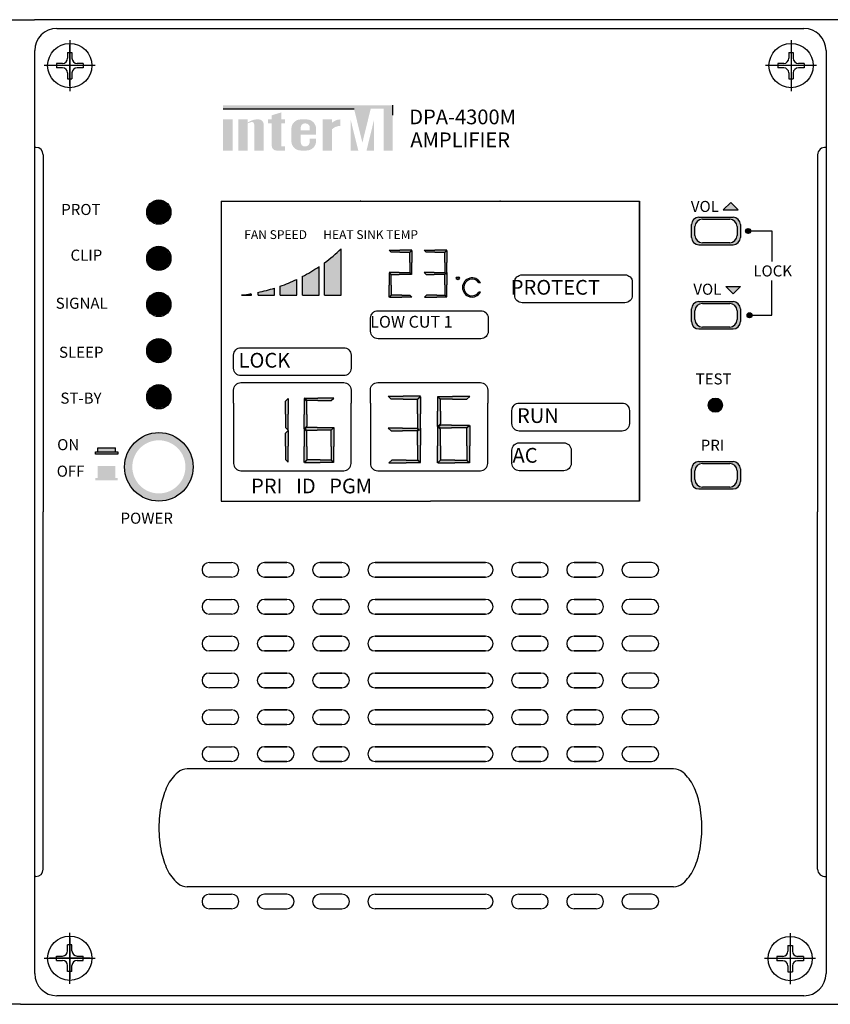
# Model space of a CAD drawing. Units: millimetres. Extents: x 4381 to 4863, y 4669 to 5051.
# Drawn here: x 4621 to 4731, y 4918 to 5051 of the extents above; entities that cross this region are included whole.
import ezdxf

# ---------------------------------------------------------------- set-up
doc = ezdxf.new("R2010")
doc.units = ezdxf.units.MM
doc.layers.add('Drawing', color=7, linetype='Continuous')
doc.styles.add('SIMPLEX', font='SIMPLEX.shx', dxfattribs={"oblique": 7})

# ---------------------------------------------------------------- blocks, each defined once
blk = doc.blocks.new('DPA-4300M FRONT')
at = {"layer": 'Drawing'}
for color, points in [(1, [(44.79, 122), (27.49, 122), (27.49, 121.52), (45.25, 121.52), (46.39, 116.92), (47.52, 121.52), (49.26, 121.52), (49.26, 115.85), (50.51, 115.85), (50.51, 122)]), (256, [(34.09, 116.49, 0.414214), (34.73, 115.85), (35.37, 115.85), (35.87, 115.85), (35.87, 116.4), (35.37, 116.4), (35.37, 119.52), (35.87, 119.52), (35.87, 120.07), (35.37, 120.07), (35.37, 121.02), (34.09, 120.63), (34.09, 120.07), (33.59, 120.07), (33.59, 119.52), (34.09, 119.52)]), (256, [(28.77, 120.07), (27.49, 120.07), (27.49, 115.85), (28.77, 115.85)]), (256, [(31.7, 115.85), (32.98, 115.85), (32.98, 119.32, 0.433254), (32.34, 120.07, 0.182614), (30.83, 119.63), (30.83, 120.07), (29.55, 120.07), (29.55, 115.85), (30.83, 115.85), (30.83, 119.54, -0.037678), (31.3, 119.71, -0.485911), (31.7, 119.4)]), (256, [(42.27, 118.74, -0.18891), (43.41, 119.19), (43.41, 120.07, 0.18891), (42.27, 119.62), (42.27, 120.05), (42.24, 120.07), (40.99, 120.07), (40.99, 115.85), (42.25, 115.85), (42.27, 115.86)]), (1, [(44.79, 120.05), (44.79, 115.87), (44.81, 115.85), (45.83, 115.85)]), (1, [(46.95, 115.85), (47.98, 115.85), (47.98, 120.05)])]:
    blk.add_hatch(color=color, dxfattribs=at).paths.add_polyline_path(points)
h = blk.add_hatch(color=256, dxfattribs=at)
h.paths.add_polyline_path([(40.1, 118.8, 0.414214), (38.82, 120.07), (38.02, 120.07, 0.414214), (36.75, 118.8), (36.75, 117.13, 0.414214), (38.02, 115.85), (38.03, 115.85), (38.82, 115.85, 0.414214), (40.1, 117.13), (40.1, 117.47), (39.24, 117.47), (39.24, 117.04, -0.414214), (38.61, 116.4), (38.56, 116.4, -0.414214), (38.03, 116.93), (38.03, 118.02), (40.1, 118.02)])
h.paths.add_polyline_path([(38.03, 118.57), (38.03, 118.99, -0.414214), (38.56, 119.52), (38.71, 119.52, -0.414214), (39.24, 118.99), (39.24, 118.57)], flags=16)
h = blk.add_hatch(dxfattribs=at)
h.set_pattern_fill('ANSI31')
h.set_pattern_definition([(45, (28628.399, -12322.1338), (-0.08838834765, 0.08838834765), [])])
h.paths.add_polyline_path([(17.25, 107.49, 1), (20.25, 107.49, 1)])
h = blk.add_hatch(color=256, dxfattribs=at)
h.dxf.hatch_style = 1
h.set_gradient(color1=(255, 255, 255), tint=1)
h.paths.add_polyline_path([(96.39, 108.8), (95.38, 107.79), (97.39, 107.79)])
h = blk.add_hatch(color=256, dxfattribs=at)
h.dxf.hatch_style = 1
h.set_gradient(color1=(255, 255, 255), tint=1)
h.paths.add_polyline_path([(91.06, 105.79), (91.06, 104.07, 0.414214), (92.06, 103.07), (96.7, 103.07, 0.414214), (97.7, 104.07), (97.7, 105.79, 0.414214), (96.7, 106.79), (92.06, 106.79, 0.414214)])
h.paths.add_polyline_path([(91.53, 105.53, -0.414214), (92.53, 106.53), (96.24, 106.53, -0.414214), (97.24, 105.53), (97.24, 104.33, -0.414214), (96.24, 103.33), (92.53, 103.33, -0.414214), (91.53, 104.33)], flags=16)
h = blk.add_hatch(dxfattribs=at)
h.set_pattern_fill('ANSI31', scale=0.207229)
h.set_pattern_definition([(45, (6027.478717, -2470.840906), (-0.01831658818, 0.01831658818), [])])
h.paths.add_polyline_path([(98.43, 104.93, 1), (99.05, 104.93, 1)])
h = blk.add_hatch(dxfattribs=at)
h.set_pattern_fill('ANSI31')
h.set_pattern_definition([(45, (28628.399, -12328.39773), (-0.08838834765, 0.08838834765), [])])
h.paths.add_polyline_path([(17.25, 101.23, 1), (20.25, 101.23, 1)])
h = blk.add_hatch(color=256, dxfattribs=at)
h.dxf.hatch_style = 1
h.set_gradient(color1=(255, 255, 255), tint=1)
h.paths.add_polyline_path([(43.51, 102.51, -0.031914), (41.25, 100.62), (41.25, 96.24), (43.51, 96.24)])
h.paths.add_polyline_path([(40.5, 100.09, -0.028454), (38.24, 98.74), (38.24, 96.24), (40.5, 96.24)])
h.paths.add_polyline_path([(35.23, 97.43), (35.23, 96.24), (37.49, 96.24), (37.49, 98.36, -0.026437)])
h.paths.add_polyline_path([(34.48, 97.18, -0.025243), (32.22, 96.59), (32.22, 96.24), (34.48, 96.24)])
h = blk.add_hatch(color=256, dxfattribs=at)
h.dxf.hatch_style = 1
h.set_gradient(color1=(255, 255, 255), tint=1)
h.paths.add_polyline_path([(51.46, 102.34), (50.02, 102.34), (50.29, 102.07), (51.46, 102.07), (52.84, 102.07), (53.11, 102.34)])
h.paths.add_polyline_path([(53.11, 102.3), (52.84, 102.03), (52.84, 100.66), (52.84, 99.28), (53.11, 99.01), (53.11, 100.66)])
h.paths.add_polyline_path([(53.04, 99.01), (52.77, 99.28), (51.39, 99.28), (50.02, 99.28), (50.29, 99.01), (51.39, 99.01)])
h.paths.add_polyline_path([(50.02, 97.59), (50.02, 95.94), (50.29, 96.21), (50.29, 97.59), (50.29, 98.96), (50.02, 99.23)])
h.paths.add_polyline_path([(51.72, 95.94), (53.11, 95.94), (52.84, 96.21), (51.72, 96.21), (50.35, 96.21), (50.08, 95.94)])
h.paths.add_polyline_path([(56.15, 99.01), (57.52, 99.01), (57.66, 99.15), (57.52, 99.28), (56.15, 99.28), (54.77, 99.28), (55.04, 99.01)])
h.paths.add_polyline_path([(56.22, 102.34), (54.77, 102.34), (55.04, 102.07), (56.22, 102.07), (57.59, 102.07), (57.86, 102.34)])
h.paths.add_polyline_path([(57.86, 102.3), (57.59, 102.03), (57.59, 100.66), (57.59, 99.28), (57.73, 99.15), (57.59, 99.01), (57.59, 97.63), (57.59, 96.26), (57.86, 95.99), (57.86, 97.63), (57.86, 99.28), (57.86, 100.66)])
h.paths.add_polyline_path([(57.86, 95.94), (57.59, 96.21), (56.48, 96.21), (55.1, 96.21), (54.83, 95.94), (56.48, 95.94)])
h = blk.add_hatch(color=256, dxfattribs=at)
h.dxf.hatch_style = 1
h.set_gradient(color1=(255, 255, 255), tint=1)
h.paths.add_polyline_path([(59.13, 98.52, 1), (59.55, 98.52, 1)])
h.paths.add_polyline_path([(59.49, 98.52, -1), (59.2, 98.52, -1)], flags=16)
h.paths.add_polyline_path([(62.21, 97.91), (62.41, 97.91, 3.811471), (62.41, 96.63), (62.21, 96.63, -3.225589)])
h = blk.add_hatch(dxfattribs=at)
h.set_pattern_fill('ANSI31')
h.set_pattern_definition([(45, (28628.399, -12334.66165), (-0.08838834765, 0.08838834765), [])])
h.paths.add_polyline_path([(17.25, 94.96, 1), (20.25, 94.96, 1)])
h = blk.add_hatch(color=256, dxfattribs=at)
h.dxf.hatch_style = 1
h.set_gradient(color1=(255, 255, 255), tint=1)
h.paths.add_polyline_path([(31.32, 96.24), (31.32, 96.42, -0.014478), (29.99, 96.24)])
h = blk.add_hatch(color=256, dxfattribs=at)
h.dxf.hatch_style = 1
h.set_gradient(color1=(255, 255, 255), tint=1)
h.paths.add_polyline_path([(97.73, 97.42), (95.72, 97.42), (96.72, 96.42)])
h = blk.add_hatch(color=256, dxfattribs=at)
h.dxf.hatch_style = 1
h.set_gradient(color1=(255, 255, 255), tint=1)
h.paths.add_polyline_path([(91.06, 94.36), (91.06, 92.64, 0.414214), (92.06, 91.64), (96.7, 91.64, 0.414214), (97.7, 92.64), (97.7, 94.36, 0.414214), (96.7, 95.36), (92.06, 95.36, 0.414214)])
h.paths.add_polyline_path([(91.53, 94.1, -0.414214), (92.53, 95.1), (96.24, 95.1, -0.414214), (97.24, 94.1), (97.24, 92.9, -0.414214), (96.24, 91.9), (92.53, 91.9, -0.414214), (91.53, 92.9)], flags=16)
h = blk.add_hatch(dxfattribs=at)
h.set_pattern_fill('ANSI31', scale=0.207229)
h.set_pattern_definition([(45, (6027.673028, -2482.271296), (-0.01831658818, 0.01831658818), [])])
h.paths.add_polyline_path([(98.63, 93.5, 1), (99.25, 93.5, 1)])
h = blk.add_hatch(dxfattribs=at)
h.set_pattern_fill('ANSI31')
h.set_pattern_definition([(45, (28628.399, -12340.92558), (-0.08838834765, 0.08838834765), [])])
h.paths.add_polyline_path([(17.25, 88.7, 1), (20.25, 88.7, 1)])
h = blk.add_hatch(dxfattribs=at)
h.set_pattern_fill('ANSI31')
h.set_pattern_definition([(45, (28628.41173, -12347.19193), (-0.08838834765, 0.08838834765), [])])
h.paths.add_polyline_path([(17.26, 82.43, 1), (20.26, 82.43, 1)])
h = blk.add_hatch(color=256, dxfattribs=at)
h.dxf.hatch_style = 1
h.set_gradient(color1=(255, 255, 255), tint=1)
h.paths.add_polyline_path([(35.95, 80.06), (35.95, 78.27), (36.3, 77.91), (36.3, 80.06), (36.3, 82.21), (35.95, 81.86)])
h.paths.add_polyline_path([(38.47, 80.02), (38.47, 78.09), (38.83, 78.44), (38.83, 80.02), (38.83, 81.81), (38.47, 82.17)])
h.paths.add_polyline_path([(38.47, 82.26), (38.83, 81.91), (40.36, 81.91), (42.16, 81.91), (42.51, 82.26), (40.36, 82.26)])
h.paths.add_polyline_path([(38.8, 78.27), (38.61, 78.09), (38.79, 77.91), (40.23, 77.91), (42.13, 77.91), (42.5, 78.27), (40.23, 78.27)])
h.paths.add_polyline_path([(42.16, 75.68), (42.16, 73.89), (42.51, 73.53), (42.51, 75.68), (42.51, 78.25), (42.16, 77.9)])
h.paths.add_polyline_path([(38.86, 73.89), (38.51, 73.53), (40.66, 73.53), (42.47, 73.53), (42.11, 73.89), (40.66, 73.89)])
h.paths.add_polyline_path([(38.47, 73.53), (38.83, 73.89), (38.83, 75.68), (38.83, 77.74), (38.47, 78.09), (38.47, 75.68)])
h.paths.add_polyline_path([(36.3, 77.87), (35.95, 77.51), (35.95, 75.72), (35.95, 73.92), (36.3, 73.57), (36.3, 75.72)])
h = blk.add_hatch(color=256, dxfattribs=at)
h.dxf.hatch_style = 1
h.set_gradient(color1=(255, 255, 255), tint=1)
h.paths.add_polyline_path([(57.01, 73.85), (56.63, 73.47), (58.95, 73.47), (60.9, 73.47), (60.52, 73.85), (58.95, 73.85)])
h.paths.add_polyline_path([(56.97, 75.79), (56.97, 78.01), (56.59, 78.39), (56.59, 75.79), (56.59, 73.47), (56.97, 73.85)])
h.paths.add_polyline_path([(60.57, 73.85), (60.95, 73.47), (60.95, 75.79), (60.95, 78.56), (60.57, 78.18), (60.57, 75.79)])
h.paths.add_polyline_path([(60.54, 78.2), (60.94, 78.58), (58.49, 78.58), (56.94, 78.58), (56.74, 78.39), (56.93, 78.2), (58.49, 78.2)])
h.paths.add_polyline_path([(56.97, 82.05), (56.59, 82.43), (56.59, 80.47), (56.59, 78.39), (56.97, 78.77), (56.97, 80.47)])
h.paths.add_polyline_path([(56.59, 82.48), (56.97, 82.1), (58.63, 82.1), (60.57, 82.1), (60.95, 82.48), (58.63, 82.48)])
h.paths.add_polyline_path([(51.94, 82.5), (49.9, 82.5), (50.29, 82.12), (51.94, 82.12), (53.88, 82.12), (54.26, 82.5)])
h.paths.add_polyline_path([(54.26, 82.45), (53.88, 82.07), (53.88, 80.13), (53.88, 78.19), (54.08, 77.99), (53.88, 77.8), (53.88, 75.86), (53.88, 73.92), (54.26, 73.53), (54.26, 75.86), (54.26, 78.18), (54.26, 80.13)])
h.paths.add_polyline_path([(51.84, 78.19), (49.9, 78.19), (50.29, 77.8), (51.84, 77.8), (53.78, 77.8), (53.98, 77.99), (53.78, 78.19)])
h.paths.add_polyline_path([(50.37, 73.85), (49.99, 73.47), (52.31, 73.47), (54.26, 73.47), (53.88, 73.85), (52.31, 73.85)])
h = blk.add_hatch(dxfattribs=at)
h.set_pattern_fill('ANSI31', scale=0.584587)
h.set_pattern_definition([(45, (16819.10957, -7184.89313), (-0.05167065153, 0.05167065153), [])])
h.paths.add_polyline_path([(93.41, 81.3, 1), (95.17, 81.3, 1)])
h = blk.add_hatch(color=7, dxfattribs=at)
h.dxf.hatch_style = 1
h.set_gradient(color1=(255, 255, 255), tint=1)
h.paths.add_polyline_path([(22.37, 72.92), (23.41, 72.92, 0.414214), (18.76, 77.57), (18.76, 76.53, -0.414214)])
h.paths.add_polyline_path([(18.76, 76.53), (18.76, 77.57, 0.414214), (14.11, 72.92), (15.16, 72.92, -0.414214)])
h.paths.add_polyline_path([(15.16, 72.92), (14.11, 72.92, 0.414214), (18.76, 68.27), (18.76, 69.32, -0.414214)])
h.paths.add_polyline_path([(18.76, 69.32), (18.76, 68.27, 0.414214), (23.41, 72.92), (22.37, 72.92, -0.414214)])
h = blk.add_hatch(color=7, dxfattribs=at)
h.dxf.hatch_style = 1
h.set_gradient(color1=(255, 255, 255), tint=1)
h.paths.add_polyline_path([(12.89, 74.98), (12.89, 75.53), (10.5, 75.53), (10.5, 74.98)])
h.paths.add_polyline_path([(13.21, 74.67), (13.21, 74.98), (10.18, 74.98), (10.18, 74.67)])
h = blk.add_hatch(color=256, dxfattribs=at)
h.dxf.hatch_style = 1
h.set_gradient(color1=(255, 255, 255), tint=1)
h.paths.add_polyline_path([(91.06, 72.65), (91.06, 70.93, 0.414214), (92.06, 69.93), (96.7, 69.93, 0.414214), (97.7, 70.93), (97.7, 72.65, 0.414214), (96.7, 73.65), (92.06, 73.65, 0.414214)])
h.paths.add_polyline_path([(91.53, 72.39, -0.414214), (92.53, 73.39), (96.24, 73.39, -0.414214), (97.24, 72.39), (97.24, 71.19, -0.414214), (96.24, 70.19), (92.53, 70.19, -0.414214), (91.53, 71.19)], flags=16)
h = blk.add_hatch(color=7, dxfattribs=at)
h.dxf.hatch_style = 1
h.set_gradient(color1=(255, 255, 255), tint=1)
h.paths.add_polyline_path([(12.84, 71.4), (12.84, 73.04), (10.44, 73.04), (10.44, 71.4)])
h.paths.add_polyline_path([(13.16, 71.09), (13.16, 71.4), (10.12, 71.4), (10.12, 71.09)])
at = {"layer": 'Drawing', "color": 0}
for p, q in [((-218.59, 133.55), (1.88, 133.6)), ((218.61, 133.55), (1.88, 133.6)), ((3.06, 115.28), (3.06, 66.81)), ((108.17, 115.28), (108.17, 66.81)), ((3.06, 18.34), (3.06, 66.81)), ((108.17, 18.34), (108.17, 66.81)), ((0, 0), (-218.59, 0)), ((0, 0.04), (218.58, 0))]:
    blk.add_line(p, q, dxfattribs=at)
at = {"layer": 'Drawing'}
for p, q in [((4.92, 132.42), (106.32, 132.42)), ((1.92, 4.16), (1.92, 129.42)), ((109.32, 129.42), (109.32, 4.16)), ((2.06, 116.28), (1.92, 116.28)), ((27.22, 109), (84.02, 109)), ((27.22, 109), (27.22, 68.27)), ((84.02, 109), (84.02, 68.27)), ((84.02, 68.27), (84.02, 109)), ((95.38, 107.79), (96.39, 108.8)), ((97.39, 107.79), (96.39, 108.8)), ((95.38, 107.79), (97.39, 107.79)), ((91.06, 104.07), (91.06, 105.79)), ((92.06, 106.79), (96.7, 106.79)), ((92.53, 106.53), (96.24, 106.53)), ((97.7, 105.79), (97.7, 104.07)), ((91.53, 104.33), (91.53, 105.53)), ((97.24, 105.53), (97.24, 104.33)), ((99.06, 104.93), (101.95, 104.93)), ((101.95, 104.93), (101.95, 100.8)), ((92.06, 103.07), (96.7, 103.07)), ((96.24, 103.33), (92.53, 103.33)), ((43.51, 96.24), (43.51, 102.51)), ((50.02, 102.34), (51.46, 102.34)), ((50.29, 102.07), (50.02, 102.34)), ((51.46, 102.07), (50.29, 102.07)), ((53.11, 102.34), (51.46, 102.34)), ((51.46, 102.07), (52.84, 102.07)), ((52.84, 102.07), (53.11, 102.34)), ((52.84, 102.03), (53.11, 102.3)), ((52.84, 100.66), (52.84, 102.03)), ((53.11, 102.3), (53.11, 100.66)), ((54.77, 102.34), (56.22, 102.34)), ((55.04, 102.07), (54.77, 102.34)), ((56.22, 102.07), (55.04, 102.07)), ((57.86, 102.34), (56.22, 102.34)), ((56.22, 102.07), (57.59, 102.07)), ((57.59, 102.07), (57.86, 102.34)), ((57.59, 102.03), (57.86, 102.3)), ((57.59, 100.66), (57.59, 102.03)), ((57.86, 102.3), (57.86, 100.66)), ((41.25, 96.24), (41.25, 100.62)), ((52.84, 100.66), (52.84, 99.28)), ((53.11, 99.01), (53.11, 100.66)), ((57.59, 100.66), (57.59, 99.28)), ((57.86, 99.01), (57.86, 100.66)), ((40.5, 96.24), (40.5, 100.09)), ((51.39, 99.28), (50.02, 99.28)), ((50.02, 99.28), (50.29, 99.01)), ((50.02, 99.23), (50.02, 97.59)), ((50.29, 98.96), (50.02, 99.23)), ((50.29, 99.01), (51.39, 99.01)), ((50.29, 97.59), (50.29, 98.96)), ((51.39, 99.28), (52.77, 99.28)), ((53.04, 99.01), (51.39, 99.01)), ((52.77, 99.28), (53.04, 99.01)), ((52.84, 99.28), (53.11, 99.01)), ((56.15, 99.28), (54.77, 99.28)), ((54.77, 99.28), (55.04, 99.01)), ((55.04, 99.01), (56.15, 99.01)), ((56.15, 99.28), (57.52, 99.28)), ((57.52, 99.01), (56.15, 99.01)), ((57.52, 99.28), (57.66, 99.15)), ((57.52, 99.01), (57.66, 99.15)), ((57.59, 99.28), (57.73, 99.15)), ((57.59, 99.01), (57.73, 99.15)), ((57.59, 97.63), (57.59, 99.01)), ((57.86, 99.28), (57.86, 97.63)), ((37.49, 96.24), (37.49, 98.36)), ((38.24, 96.24), (38.24, 98.74)), ((50.02, 95.94), (50.02, 97.59)), ((50.29, 97.59), (50.29, 96.21)), ((57.59, 97.63), (57.59, 96.26)), ((57.86, 95.99), (57.86, 97.63)), ((62.41, 97.91), (62.21, 97.91)), ((101.95, 93.5), (101.95, 98.22)), ((29.99, 96.24), (31.32, 96.24)), ((31.32, 96.24), (31.32, 96.42)), ((32.22, 96.24), (32.22, 96.59)), ((32.22, 96.24), (34.48, 96.24)), ((34.48, 96.24), (34.48, 97.18)), ((35.23, 96.24), (35.23, 97.43)), ((35.23, 96.24), (37.49, 96.24)), ((38.24, 96.24), (40.5, 96.24)), ((41.25, 96.24), (43.51, 96.24)), ((42, 96.24), (43.51, 96.24)), ((50.29, 96.21), (50.02, 95.94)), ((50.35, 96.21), (50.08, 95.94)), ((51.72, 96.21), (50.35, 96.21)), ((51.72, 96.21), (52.84, 96.21)), ((52.84, 96.21), (53.11, 95.94)), ((55.1, 96.21), (54.83, 95.94)), ((56.48, 96.21), (55.1, 96.21)), ((56.48, 96.21), (57.59, 96.21)), ((57.59, 96.26), (57.86, 95.99)), ((57.59, 96.21), (57.86, 95.94)), ((62.41, 96.63), (62.21, 96.63)), ((95.72, 97.42), (97.73, 97.42)), ((95.72, 97.42), (96.72, 96.42)), ((97.73, 97.42), (96.72, 96.42)), ((50.08, 95.94), (51.72, 95.94)), ((53.11, 95.94), (51.72, 95.94)), ((54.83, 95.94), (56.48, 95.94)), ((57.86, 95.94), (56.48, 95.94)), ((92.06, 95.36), (96.7, 95.36)), ((92.53, 95.1), (96.24, 95.1)), ((91.06, 92.64), (91.06, 94.36)), ((91.53, 92.9), (91.53, 94.1)), ((97.24, 94.1), (97.24, 92.9)), ((97.7, 94.36), (97.7, 92.64)), ((99.28, 93.5), (101.95, 93.5)), ((92.06, 91.64), (96.7, 91.64)), ((96.24, 91.9), (92.53, 91.9)), ((35.95, 81.86), (36.3, 82.21)), ((35.95, 80.06), (35.95, 81.86)), ((36.3, 82.21), (36.3, 80.06)), ((38.47, 82.26), (40.36, 82.26)), ((38.83, 81.91), (38.47, 82.26)), ((38.47, 82.17), (38.47, 80.02)), ((38.83, 81.81), (38.47, 82.17)), ((40.36, 81.91), (38.83, 81.91)), ((38.83, 80.02), (38.83, 81.81)), ((42.51, 82.26), (40.36, 82.26)), ((40.36, 81.91), (42.16, 81.91)), ((42.16, 81.91), (42.51, 82.26)), ((49.9, 82.5), (51.94, 82.5)), ((50.29, 82.12), (49.9, 82.5)), ((51.94, 82.12), (50.29, 82.12)), ((54.26, 82.5), (51.94, 82.5)), ((51.94, 82.12), (53.88, 82.12)), ((53.88, 82.12), (54.26, 82.5)), ((53.88, 82.07), (54.26, 82.45)), ((53.88, 80.13), (53.88, 82.07)), ((54.26, 82.45), (54.26, 80.13)), ((56.59, 82.48), (58.63, 82.48)), ((56.97, 82.1), (56.59, 82.48)), ((56.59, 82.43), (56.59, 80.47)), ((56.97, 82.05), (56.59, 82.43)), ((58.63, 82.1), (56.97, 82.1)), ((56.97, 80.47), (56.97, 82.05)), ((60.95, 82.48), (58.63, 82.48)), ((58.63, 82.1), (60.57, 82.1)), ((60.57, 82.1), (60.95, 82.48)), ((56.59, 78.39), (56.59, 80.47)), ((56.97, 80.47), (56.97, 78.77)), ((35.95, 80.06), (35.95, 78.27)), ((36.3, 77.91), (36.3, 80.06)), ((38.47, 78.09), (38.47, 80.02)), ((38.83, 80.02), (38.83, 78.44)), ((53.88, 80.13), (53.88, 78.19)), ((54.26, 77.8), (54.26, 80.13)), ((35.95, 78.27), (36.3, 77.91)), ((35.95, 77.51), (36.3, 77.87)), ((35.95, 75.72), (35.95, 77.51)), ((36.3, 77.87), (36.3, 75.72)), ((38.83, 78.44), (38.47, 78.09)), ((38.47, 78.09), (38.47, 75.68)), ((38.83, 77.74), (38.47, 78.09)), ((38.61, 78.09), (38.8, 78.27)), ((38.61, 78.09), (38.79, 77.91)), ((38.79, 77.91), (40.23, 77.91)), ((40.23, 78.27), (38.8, 78.27)), ((38.83, 75.68), (38.83, 77.74)), ((40.23, 78.27), (42.5, 78.27)), ((42.13, 77.91), (40.23, 77.91)), ((42.13, 77.91), (42.5, 78.27)), ((42.16, 77.9), (42.51, 78.25)), ((42.16, 75.68), (42.16, 77.9)), ((42.51, 78.25), (42.51, 75.68)), ((51.84, 78.19), (49.9, 78.19)), ((49.9, 78.19), (50.29, 77.8)), ((50.29, 77.8), (51.84, 77.8)), ((51.84, 78.19), (53.78, 78.19)), ((53.78, 77.8), (51.84, 77.8)), ((53.78, 78.19), (53.98, 77.99)), ((53.78, 77.8), (53.98, 77.99)), ((53.88, 78.19), (54.08, 77.99)), ((53.88, 77.8), (54.08, 77.99)), ((53.88, 75.86), (53.88, 77.8)), ((54.26, 78.18), (54.26, 75.86)), ((56.97, 78.77), (56.59, 78.39)), ((56.59, 78.39), (56.59, 75.79)), ((56.97, 78.01), (56.59, 78.39)), ((56.74, 78.39), (56.94, 78.58)), ((56.74, 78.39), (56.93, 78.2)), ((56.93, 78.2), (58.49, 78.2)), ((58.49, 78.58), (56.94, 78.58)), ((56.97, 75.79), (56.97, 78.01)), ((58.49, 78.58), (60.94, 78.58)), ((60.54, 78.2), (58.49, 78.2)), ((60.54, 78.2), (60.94, 78.58)), ((60.57, 78.18), (60.95, 78.56)), ((60.57, 75.79), (60.57, 78.18)), ((60.95, 78.56), (60.95, 75.79)), ((35.95, 75.72), (35.95, 73.92)), ((36.3, 73.57), (36.3, 75.72)), ((38.47, 73.53), (38.47, 75.68)), ((38.83, 75.68), (38.83, 73.89)), ((42.16, 75.68), (42.16, 73.89)), ((42.51, 73.53), (42.51, 75.68)), ((53.88, 75.86), (53.88, 73.92)), ((54.26, 73.53), (54.26, 75.86)), ((56.59, 73.47), (56.59, 75.79)), ((56.97, 75.79), (56.97, 73.85)), ((60.57, 75.79), (60.57, 73.85)), ((60.95, 73.47), (60.95, 75.79)), ((35.95, 73.92), (36.3, 73.57)), ((38.83, 73.89), (38.47, 73.53)), ((38.86, 73.89), (38.51, 73.53)), ((38.51, 73.53), (40.66, 73.53)), ((40.66, 73.89), (38.86, 73.89)), ((40.66, 73.89), (42.11, 73.89)), ((42.47, 73.53), (40.66, 73.53)), ((42.11, 73.89), (42.47, 73.53)), ((42.16, 73.89), (42.51, 73.53)), ((50.37, 73.85), (49.99, 73.47)), ((52.31, 73.85), (50.37, 73.85)), ((52.31, 73.85), (53.88, 73.85)), ((53.88, 73.92), (54.26, 73.53)), ((53.88, 73.85), (54.26, 73.47)), ((56.97, 73.85), (56.59, 73.47)), ((57.01, 73.85), (56.63, 73.47)), ((58.95, 73.85), (57.01, 73.85)), ((58.95, 73.85), (60.52, 73.85)), ((60.52, 73.85), (60.9, 73.47)), ((60.57, 73.85), (60.95, 73.47)), ((92.06, 73.65), (96.7, 73.65)), ((49.99, 73.47), (52.31, 73.47)), ((54.26, 73.47), (52.31, 73.47)), ((56.63, 73.47), (58.95, 73.47)), ((60.9, 73.47), (58.95, 73.47)), ((91.06, 70.93), (91.06, 72.65)), ((91.53, 71.19), (91.53, 72.39)), ((92.53, 73.39), (96.24, 73.39)), ((97.24, 72.39), (97.24, 71.19)), ((97.7, 72.65), (97.7, 70.93)), ((92.06, 69.93), (96.7, 69.93)), ((96.24, 70.19), (92.53, 70.19)), ((27.22, 68.27), (55.62, 68.27)), ((84.02, 68.27), (55.62, 68.27)), ((2.06, 17.34), (1.92, 17.34)), ((106.32, 1.16), (4.92, 1.16))]:
    blk.add_line(p, q, dxfattribs=at)
at = {"layer": 'Drawing', "color": 7}
for p, q in [((6.67, 130.84), (6.67, 123.91)), ((6.67, 124.92), (6.67, 130.17)), ((6.67, 124.62), (6.67, 130.12)), ((104.57, 130.84), (104.57, 123.91)), ((6.37, 129.17), (6.37, 128.37)), ((6.37, 129.17), (6.97, 129.17)), ((6.97, 129.17), (6.97, 128.37)), ((104.27, 129.17), (104.27, 128.37)), ((104.27, 129.17), (104.87, 129.17)), ((104.87, 129.17), (104.87, 128.37)), ((10.13, 127.37), (3.21, 127.37)), ((9.42, 127.37), (3.92, 127.37)), ((5.67, 127.67), (4.87, 127.67)), ((4.87, 127.67), (4.87, 127.07)), ((5.67, 127.07), (4.87, 127.07)), ((8.47, 127.67), (7.67, 127.67)), ((8.47, 127.07), (7.67, 127.07)), ((8.47, 127.67), (8.47, 127.07)), ((108.03, 127.37), (101.11, 127.37)), ((103.57, 127.67), (102.77, 127.67)), ((102.77, 127.67), (102.77, 127.07)), ((103.57, 127.07), (102.77, 127.07)), ((106.37, 127.67), (105.57, 127.67)), ((106.37, 127.07), (105.57, 127.07)), ((106.37, 127.67), (106.37, 127.07)), ((6.37, 126.37), (6.37, 125.57)), ((6.97, 126.37), (6.97, 125.57)), ((104.27, 126.37), (104.27, 125.57)), ((104.87, 126.37), (104.87, 125.57)), ((6.37, 125.57), (6.97, 125.57)), ((104.27, 125.57), (104.87, 125.57)), ((10.5, 74.98), (10.5, 75.53)), ((10.5, 75.53), (12.89, 75.53)), ((12.89, 74.98), (12.89, 75.53)), ((25.62, 59.95), (28.62, 59.95)), ((36.12, 59.95), (33.12, 59.95)), ((33.12, 59.95), (36.12, 59.95)), ((43.62, 59.95), (40.62, 59.95)), ((40.62, 59.95), (43.62, 59.95)), ((48.12, 59.95), (63.12, 59.95)), ((63.12, 59.95), (48.12, 59.95)), ((67.62, 59.95), (70.62, 59.95)), ((70.62, 59.95), (67.62, 59.95)), ((75.12, 59.95), (78.12, 59.95)), ((78.12, 59.95), (75.12, 59.95)), ((85.62, 59.95), (82.62, 59.95)), ((28.62, 57.95), (25.62, 57.95)), ((33.12, 57.95), (36.12, 57.95)), ((36.12, 57.95), (33.12, 57.95)), ((40.62, 57.95), (43.62, 57.95)), ((43.62, 57.95), (40.62, 57.95)), ((63.12, 57.95), (48.12, 57.95)), ((48.12, 57.95), (63.12, 57.95)), ((70.62, 57.95), (67.62, 57.95)), ((67.62, 57.95), (70.62, 57.95)), ((78.12, 57.95), (75.12, 57.95)), ((75.12, 57.95), (78.12, 57.95)), ((82.62, 57.95), (85.62, 57.95)), ((25.62, 54.95), (28.62, 54.95)), ((36.12, 54.95), (33.12, 54.95)), ((33.12, 54.95), (36.12, 54.95)), ((43.62, 54.95), (40.62, 54.95)), ((40.62, 54.95), (43.62, 54.95)), ((48.12, 54.95), (63.12, 54.95)), ((63.12, 54.95), (48.12, 54.95)), ((67.62, 54.95), (70.62, 54.95)), ((70.62, 54.95), (67.62, 54.95)), ((75.12, 54.95), (78.12, 54.95)), ((78.12, 54.95), (75.12, 54.95)), ((85.62, 54.95), (82.62, 54.95)), ((28.62, 52.95), (25.62, 52.95)), ((33.12, 52.95), (36.12, 52.95)), ((36.12, 52.95), (33.12, 52.95)), ((40.62, 52.95), (43.62, 52.95)), ((43.62, 52.95), (40.62, 52.95)), ((63.12, 52.95), (48.12, 52.95)), ((48.12, 52.95), (63.12, 52.95)), ((70.62, 52.95), (67.62, 52.95)), ((67.62, 52.95), (70.62, 52.95)), ((78.12, 52.95), (75.12, 52.95)), ((75.12, 52.95), (78.12, 52.95)), ((82.62, 52.95), (85.62, 52.95)), ((25.62, 49.95), (28.62, 49.95)), ((36.12, 49.95), (33.12, 49.95)), ((33.12, 49.95), (36.12, 49.95)), ((43.62, 49.95), (40.62, 49.95)), ((40.62, 49.95), (43.62, 49.95)), ((48.12, 49.95), (63.12, 49.95)), ((63.12, 49.95), (48.12, 49.95)), ((67.62, 49.95), (70.62, 49.95)), ((70.62, 49.95), (67.62, 49.95)), ((75.12, 49.95), (78.12, 49.95)), ((78.12, 49.95), (75.12, 49.95)), ((85.62, 49.95), (82.62, 49.95)), ((28.62, 47.95), (25.62, 47.95)), ((33.12, 47.95), (36.12, 47.95)), ((36.12, 47.95), (33.12, 47.95)), ((40.62, 47.95), (43.62, 47.95)), ((43.62, 47.95), (40.62, 47.95)), ((63.12, 47.95), (48.12, 47.95)), ((48.12, 47.95), (63.12, 47.95)), ((70.62, 47.95), (67.62, 47.95)), ((67.62, 47.95), (70.62, 47.95)), ((78.12, 47.95), (75.12, 47.95)), ((75.12, 47.95), (78.12, 47.95)), ((82.62, 47.95), (85.62, 47.95)), ((25.62, 44.95), (28.62, 44.95)), ((36.12, 44.95), (33.12, 44.95)), ((33.12, 44.95), (36.12, 44.95)), ((43.62, 44.95), (40.62, 44.95)), ((40.62, 44.95), (43.62, 44.95)), ((48.12, 44.95), (63.12, 44.95)), ((63.12, 44.95), (48.12, 44.95)), ((67.62, 44.95), (70.62, 44.95)), ((70.62, 44.95), (67.62, 44.95)), ((75.12, 44.95), (78.12, 44.95)), ((78.12, 44.95), (75.12, 44.95)), ((85.62, 44.95), (82.62, 44.95)), ((28.62, 42.95), (25.62, 42.95)), ((33.12, 42.95), (36.12, 42.95)), ((36.12, 42.95), (33.12, 42.95)), ((40.62, 42.95), (43.62, 42.95)), ((43.62, 42.95), (40.62, 42.95)), ((63.12, 42.95), (48.12, 42.95)), ((48.12, 42.95), (63.12, 42.95)), ((70.62, 42.95), (67.62, 42.95)), ((67.62, 42.95), (70.62, 42.95)), ((78.12, 42.95), (75.12, 42.95)), ((75.12, 42.95), (78.12, 42.95)), ((82.62, 42.95), (85.62, 42.95)), ((25.62, 39.95), (28.62, 39.95)), ((36.12, 39.95), (33.12, 39.95)), ((33.12, 39.95), (36.12, 39.95)), ((43.62, 39.95), (40.62, 39.95)), ((40.62, 39.95), (43.62, 39.95)), ((48.12, 39.95), (63.12, 39.95)), ((63.12, 39.95), (48.12, 39.95)), ((67.62, 39.95), (70.62, 39.95)), ((70.62, 39.95), (67.62, 39.95)), ((75.12, 39.95), (78.12, 39.95)), ((78.12, 39.95), (75.12, 39.95)), ((85.62, 39.95), (82.62, 39.95)), ((28.62, 37.95), (25.62, 37.95)), ((33.12, 37.95), (36.12, 37.95)), ((36.12, 37.95), (33.12, 37.95)), ((40.62, 37.95), (43.62, 37.95)), ((43.62, 37.95), (40.62, 37.95)), ((63.12, 37.95), (48.12, 37.95)), ((48.12, 37.95), (63.12, 37.95)), ((70.62, 37.95), (67.62, 37.95)), ((67.62, 37.95), (70.62, 37.95)), ((78.12, 37.95), (75.12, 37.95)), ((75.12, 37.95), (78.12, 37.95)), ((82.62, 37.95), (85.62, 37.95)), ((25.62, 34.95), (28.62, 34.95)), ((36.12, 34.95), (33.12, 34.95)), ((33.12, 34.95), (36.12, 34.95)), ((43.62, 34.95), (40.62, 34.95)), ((40.62, 34.95), (43.62, 34.95)), ((48.12, 34.95), (63.12, 34.95)), ((63.12, 34.95), (48.12, 34.95)), ((67.62, 34.95), (70.62, 34.95)), ((70.62, 34.95), (67.62, 34.95)), ((75.12, 34.95), (78.12, 34.95)), ((78.12, 34.95), (75.12, 34.95)), ((85.62, 34.95), (82.62, 34.95)), ((28.62, 32.95), (25.62, 32.95)), ((33.12, 32.95), (36.12, 32.95)), ((36.12, 32.95), (33.12, 32.95)), ((40.62, 32.95), (43.62, 32.95)), ((43.62, 32.95), (40.62, 32.95)), ((63.12, 32.95), (48.12, 32.95)), ((48.12, 32.95), (63.12, 32.95)), ((70.62, 32.95), (67.62, 32.95)), ((67.62, 32.95), (70.62, 32.95)), ((78.12, 32.95), (75.12, 32.95)), ((75.12, 32.95), (78.12, 32.95)), ((82.62, 32.95), (85.62, 32.95)), ((88.62, 31.95), (22.62, 31.95)), ((88.62, 15.95), (22.62, 15.95)), ((25.62, 14.95), (28.62, 14.95)), ((36.12, 14.95), (33.12, 14.95)), ((43.62, 14.95), (40.62, 14.95)), ((48.12, 14.95), (63.12, 14.95)), ((67.62, 14.95), (70.62, 14.95)), ((75.12, 14.95), (78.12, 14.95)), ((85.62, 14.95), (82.62, 14.95)), ((28.62, 12.95), (25.62, 12.95)), ((33.12, 12.95), (36.12, 12.95)), ((40.62, 12.95), (43.62, 12.95)), ((63.12, 12.95), (48.12, 12.95)), ((70.62, 12.95), (67.62, 12.95)), ((78.12, 12.95), (75.12, 12.95)), ((82.62, 12.95), (85.62, 12.95)), ((6.67, 2.79), (6.67, 9.71)), ((104.45, 9.66), (104.45, 2.74)), ((6.37, 7.25), (6.37, 8.05)), ((6.97, 8.05), (6.37, 8.05)), ((6.67, 9), (6.67, 3.5)), ((6.67, 8.7), (6.67, 3.45)), ((6.97, 7.25), (6.97, 8.05)), ((104.15, 8), (104.15, 7.2)), ((104.15, 8), (104.75, 8)), ((104.75, 8), (104.75, 7.2)), ((3.21, 6.25), (10.13, 6.25)), ((9.42, 6.25), (3.92, 6.25)), ((4.87, 6.55), (5.67, 6.55)), ((4.87, 5.95), (4.87, 6.55)), ((4.87, 5.95), (5.67, 5.95)), ((7.67, 6.55), (8.47, 6.55)), ((7.67, 5.95), (8.47, 5.95)), ((8.47, 5.95), (8.47, 6.55)), ((107.91, 6.2), (100.99, 6.2)), ((103.45, 6.5), (102.65, 6.5)), ((102.65, 6.5), (102.65, 5.9)), ((103.45, 5.9), (102.65, 5.9)), ((106.25, 6.5), (105.45, 6.5)), ((106.25, 5.9), (105.45, 5.9)), ((106.25, 6.5), (106.25, 5.9)), ((6.37, 4.45), (6.37, 5.25)), ((6.97, 4.45), (6.37, 4.45)), ((6.97, 4.45), (6.97, 5.25)), ((104.15, 5.2), (104.15, 4.4)), ((104.15, 4.4), (104.75, 4.4)), ((104.75, 5.2), (104.75, 4.4))]:
    blk.add_line(p, q, dxfattribs=at)
at = {"layer": 'Drawing', "color": 1}
for p, q in [((50.5, 120.64), (50.5, 121.99)), ((27.49, 121.52), (45.25, 121.52))]:
    blk.add_line(p, q, dxfattribs=at)
at = {"layer": 'Drawing'}
for points in [[(68.07, 95.2, -0.414214), (67.07, 96.2), (67.07, 97.99, -0.414214), (68.07, 98.99), (82.02, 98.99, -0.414214), (83.02, 97.99), (83.02, 96.2, -0.414214), (82.02, 95.2), (68.07, 95.2)], [(48.51, 90.32, -0.414214), (47.51, 91.32), (47.51, 93.11, -0.414214), (48.51, 94.11), (62.46, 94.11, -0.414214), (63.46, 93.11), (63.46, 91.32, -0.414214), (62.46, 90.32), (48.51, 90.32)], [(29.9, 85.3, -0.414214), (28.9, 86.3), (28.9, 88.09, -0.414214), (29.9, 89.09), (43.85, 89.09, -0.414214), (44.85, 88.09), (44.85, 86.3, -0.414214), (43.85, 85.3), (29.9, 85.3)], [(28.9, 81.56), (28.9, 83.35, -0.414214), (29.9, 84.35), (43.85, 84.35, -0.414214), (44.85, 83.35), (44.85, 81.56)], [(47.47, 81.56), (47.47, 83.35, -0.414214), (48.47, 84.35), (62.41, 84.35, -0.414214), (63.41, 83.35), (63.41, 81.56)], [(28.9, 81.56), (28.9, 73.4, 0.414214), (29.9, 72.4), (43.85, 72.4, 0.414214), (44.85, 73.4), (44.85, 81.56)], [(47.47, 81.56), (47.47, 73.4, 0.414214), (48.47, 72.4), (62.41, 72.4, 0.414214), (63.41, 73.4), (63.41, 81.56)], [(67.69, 77.79, -0.414214), (66.69, 78.79), (66.69, 80.58, -0.414214), (67.69, 81.58), (81.64, 81.58, -0.414214), (82.64, 80.58), (82.64, 78.79, -0.414214), (81.64, 77.79), (67.69, 77.79)], [(67.69, 72.4, -0.414214), (66.69, 73.4), (66.69, 75.19, -0.414214), (67.69, 76.19), (73.03, 76.19)], [(72.34, 76.19), (73.73, 76.19, -0.414214), (74.73, 75.19), (74.73, 73.4, -0.414214), (73.73, 72.4), (72.34, 72.4)]]:
    blk.add_lwpolyline(points, format="xyb", dxfattribs=at)
at = {"layer": 'Drawing', "color": 7}
blk.add_lwpolyline([(10.18, 74.98), (13.21, 74.98), (13.21, 74.67), (10.18, 74.67)], close=True, dxfattribs=at)
at = {"layer": 'Drawing'}
blk.add_lwpolyline([(73.03, 72.4), (67.69, 72.4)], dxfattribs=at)
at = {"layer": 'Drawing', "color": 7}
for centre, radius in [((6.67, 127.37), 3), ((104.57, 127.37), 3), ((18.76, 107.49), 1.65), ((18.76, 107.49), 1.5), ((98.75, 104.93), 0.342), ((98.75, 104.93), 0.311), ((18.76, 101.22), 1.65), ((18.76, 101.22), 1.5), ((18.76, 94.96), 1.65), ((18.76, 94.96), 1.5), ((98.94, 93.5), 0.342), ((98.94, 93.5), 0.311), ((18.76, 88.7), 1.65), ((18.76, 88.7), 1.5), ((18.76, 82.43), 1.65), ((18.76, 82.43), 1.5), ((94.3, 81.3), 0.965), ((94.3, 81.3), 0.877), ((6.67, 6.25), 3), ((104.45, 6.2), 3)]:
    blk.add_circle(centre, radius, dxfattribs=at)
at = {"layer": 'Drawing'}
for radius in [0.207, 0.145]:
    blk.add_circle((59.34, 98.52), radius, dxfattribs=at)
at = {"layer": 'Drawing', "color": 7, "linetype": 'Continuous'}
blk.add_circle((18.76, 72.92), 4.65, dxfattribs=at)
at = {"layer": 'Drawing'}
for centre, radius, start, end in [((4.92, 129.42), 3, 90, 180), ((106.32, 129.42), 3, 0, 90), ((2.06, 115.28), 1, 0, 90), ((109.19, 115.27), 1.01, 82.5546, 179.6591), ((92.06, 105.79), 1, 90, 180), ((92.53, 105.53), 1, 90, 180), ((96.24, 105.53), 1, 0, 90), ((96.7, 105.79), 1, 0, 90), ((92.53, 104.33), 1, 180, 270), ((96.24, 104.33), 1, 270, 0), ((92.06, 104.07), 1, 180, 270), ((96.7, 104.07), 1, 270, 0), ((27.54, 119.24), 23.12, 306.3593, 313.671), ((27.54, 119.24), 23.12, 297.5565, 304.0759), ((27.54, 119.24), 23.12, 289.4144, 295.4718), ((61.28, 97.27), 1.3, 29.4022, 330.5978), ((61.28, 97.27), 1.3, 29.4022, 330.5978), ((61.28, 97.27), 1.13, 34.4491, 325.5509), ((27.54, 119.24), 23.12, 276.0766, 279.3944), ((27.54, 119.24), 23.12, 281.664, 287.4481), ((92.06, 94.36), 1, 90, 180), ((92.53, 94.1), 1, 90, 180), ((96.24, 94.1), 1, 0, 90), ((96.7, 94.36), 1, 0, 90), ((92.06, 92.64), 1, 180, 270), ((92.53, 92.9), 1, 180, 270), ((96.24, 92.9), 1, 270, 0), ((96.7, 92.64), 1, 270, 0), ((92.06, 72.65), 1, 90, 180), ((96.7, 72.65), 1, 0, 90), ((92.53, 72.39), 1, 90, 180), ((96.24, 72.39), 1, 0, 90), ((92.06, 70.93), 1, 180, 270), ((92.53, 71.19), 1, 180, 270), ((96.24, 71.19), 1, 270, 0), ((96.7, 70.93), 1, 270, 0), ((2.06, 18.34), 1, 270, 0), ((109.19, 18.35), 1.01, 180.3409, 277.4454), ((4.92, 4.16), 3, 180, 270), ((106.32, 4.16), 3, 270, 0)]:
    blk.add_arc(centre, radius, start, end, dxfattribs=at)
at = {"layer": 'Drawing', "color": 7}
for centre, radius, start, end in [((5.67, 128.37), 0.7, 270, 0), ((7.67, 128.37), 0.7, 180, 270), ((103.57, 128.37), 0.7, 270, 0), ((105.57, 128.37), 0.7, 180, 270), ((5.67, 126.37), 0.7, 0, 90), ((7.67, 126.37), 0.7, 90, 180), ((103.57, 126.37), 0.7, 0, 90), ((105.57, 126.37), 0.7, 90, 180), ((25.62, 58.95), 1, 90, 270), ((28.62, 58.95), 1, 270, 90), ((33.12, 58.95), 1, 90, 270), ((33.12, 58.95), 1, 90, 270), ((36.12, 58.95), 1, 270, 90), ((36.12, 58.95), 1, 270, 90), ((40.62, 58.95), 1, 90, 270), ((40.62, 58.95), 1, 90, 270), ((43.62, 58.95), 1, 270, 90), ((43.62, 58.95), 1, 270, 90), ((48.12, 58.95), 1, 90, 270), ((48.12, 58.95), 1, 90, 270), ((63.12, 58.95), 1, 270, 90), ((63.12, 58.95), 1, 270, 90), ((67.62, 58.95), 1, 90, 270), ((67.62, 58.95), 1, 90, 270), ((70.62, 58.95), 1, 270, 90), ((70.62, 58.95), 1, 270, 90), ((75.12, 58.95), 1, 90, 270), ((75.12, 58.95), 1, 90, 270), ((78.12, 58.95), 1, 270, 90), ((78.12, 58.95), 1, 270, 90), ((82.62, 58.95), 1, 90, 270), ((85.62, 58.95), 1, 270, 90), ((25.62, 53.95), 1, 90, 270), ((28.62, 53.95), 1, 270, 90), ((33.12, 53.95), 1, 90, 270), ((33.12, 53.95), 1, 90, 270), ((36.12, 53.95), 1, 270, 90), ((36.12, 53.95), 1, 270, 90), ((40.62, 53.95), 1, 90, 270), ((40.62, 53.95), 1, 90, 270), ((43.62, 53.95), 1, 270, 90), ((43.62, 53.95), 1, 270, 90), ((48.12, 53.95), 1, 90, 270), ((48.12, 53.95), 1, 90, 270), ((63.12, 53.95), 1, 270, 90), ((63.12, 53.95), 1, 270, 90), ((67.62, 53.95), 1, 90, 270), ((67.62, 53.95), 1, 90, 270), ((70.62, 53.95), 1, 270, 90), ((70.62, 53.95), 1, 270, 90), ((75.12, 53.95), 1, 90, 270), ((75.12, 53.95), 1, 90, 270), ((78.12, 53.95), 1, 270, 90), ((78.12, 53.95), 1, 270, 90), ((82.62, 53.95), 1, 90, 270), ((85.62, 53.95), 1, 270, 90), ((25.62, 48.95), 1, 90, 270), ((28.62, 48.95), 1, 270, 90), ((33.12, 48.95), 1, 90, 270), ((33.12, 48.95), 1, 90, 270), ((36.12, 48.95), 1, 270, 90), ((36.12, 48.95), 1, 270, 90), ((40.62, 48.95), 1, 90, 270), ((40.62, 48.95), 1, 90, 270), ((43.62, 48.95), 1, 270, 90), ((43.62, 48.95), 1, 270, 90), ((48.12, 48.95), 1, 90, 270), ((48.12, 48.95), 1, 90, 270), ((63.12, 48.95), 1, 270, 90), ((63.12, 48.95), 1, 270, 90), ((67.62, 48.95), 1, 90, 270), ((67.62, 48.95), 1, 90, 270), ((70.62, 48.95), 1, 270, 90), ((70.62, 48.95), 1, 270, 90), ((75.12, 48.95), 1, 90, 270), ((75.12, 48.95), 1, 90, 270), ((78.12, 48.95), 1, 270, 90), ((78.12, 48.95), 1, 270, 90), ((82.62, 48.95), 1, 90, 270), ((85.62, 48.95), 1, 270, 90), ((25.62, 43.95), 1, 90, 270), ((28.62, 43.95), 1, 270, 90), ((33.12, 43.95), 1, 90, 270), ((33.12, 43.95), 1, 90, 270), ((36.12, 43.95), 1, 270, 90), ((36.12, 43.95), 1, 270, 90), ((40.62, 43.95), 1, 90, 270), ((40.62, 43.95), 1, 90, 270), ((43.62, 43.95), 1, 270, 90), ((43.62, 43.95), 1, 270, 90), ((48.12, 43.95), 1, 90, 270), ((48.12, 43.95), 1, 90, 270), ((63.12, 43.95), 1, 270, 90), ((63.12, 43.95), 1, 270, 90), ((67.62, 43.95), 1, 90, 270), ((67.62, 43.95), 1, 90, 270), ((70.62, 43.95), 1, 270, 90), ((70.62, 43.95), 1, 270, 90), ((75.12, 43.95), 1, 90, 270), ((75.12, 43.95), 1, 90, 270), ((78.12, 43.95), 1, 270, 90), ((78.12, 43.95), 1, 270, 90), ((82.62, 43.95), 1, 90, 270), ((85.62, 43.95), 1, 270, 90), ((25.62, 38.95), 1, 90, 270), ((28.62, 38.95), 1, 270, 90), ((33.12, 38.95), 1, 90, 270), ((33.12, 38.95), 1, 90, 270), ((36.12, 38.95), 1, 270, 90), ((36.12, 38.95), 1, 270, 90), ((40.62, 38.95), 1, 90, 270), ((40.62, 38.95), 1, 90, 270), ((43.62, 38.95), 1, 270, 90), ((43.62, 38.95), 1, 270, 90), ((48.12, 38.95), 1, 90, 270), ((48.12, 38.95), 1, 90, 270), ((63.12, 38.95), 1, 270, 90), ((63.12, 38.95), 1, 270, 90), ((67.62, 38.95), 1, 90, 270), ((67.62, 38.95), 1, 90, 270), ((70.62, 38.95), 1, 270, 90), ((70.62, 38.95), 1, 270, 90), ((75.12, 38.95), 1, 90, 270), ((75.12, 38.95), 1, 90, 270), ((78.12, 38.95), 1, 270, 90), ((78.12, 38.95), 1, 270, 90), ((82.62, 38.95), 1, 90, 270), ((85.62, 38.95), 1, 270, 90), ((25.62, 33.95), 1, 90, 270), ((28.62, 33.95), 1, 270, 90), ((33.12, 33.95), 1, 90, 270), ((33.12, 33.95), 1, 90, 270), ((36.12, 33.95), 1, 270, 90), ((36.12, 33.95), 1, 270, 90), ((40.62, 33.95), 1, 90, 270), ((40.62, 33.95), 1, 90, 270), ((43.62, 33.95), 1, 270, 90), ((43.62, 33.95), 1, 270, 90), ((48.12, 33.95), 1, 90, 270), ((48.12, 33.95), 1, 90, 270), ((63.12, 33.95), 1, 270, 90), ((63.12, 33.95), 1, 270, 90), ((67.62, 33.95), 1, 90, 270), ((67.62, 33.95), 1, 90, 270), ((70.62, 33.95), 1, 270, 90), ((70.62, 33.95), 1, 270, 90), ((75.12, 33.95), 1, 90, 270), ((75.12, 33.95), 1, 90, 270), ((78.12, 33.95), 1, 270, 90), ((78.12, 33.95), 1, 270, 90), ((82.62, 33.95), 1, 90, 270), ((85.62, 33.95), 1, 270, 90), ((25.08, 27.11), 5.75, 130.7394, 154.3171), ((22.62, 29.97), 1.98, 90, 130.7394), ((88.62, 29.97), 1.98, 49.2606, 90), ((86.16, 27.11), 5.75, 25.6829, 49.2606), ((29.05, 25.21), 10.15, 154.3171, 168.7344), ((82.19, 25.21), 10.15, 11.2656, 25.6829), ((35.36, 23.95), 16.59, 168.7344, 180), ((75.88, 23.95), 16.59, 0, 11.2656), ((35.36, 23.95), 16.59, 180, 191.2656), ((75.88, 23.95), 16.59, 348.7344, 0), ((29.05, 22.69), 10.15, 191.2656, 205.6829), ((82.19, 22.69), 10.15, 334.3171, 348.7344), ((25.08, 20.78), 5.75, 205.6829, 229.2606), ((86.16, 20.78), 5.75, 310.7394, 334.3171), ((22.62, 17.93), 1.98, 229.2606, 270), ((88.62, 17.93), 1.98, 270, 310.7394), ((25.62, 13.95), 1, 90, 270), ((28.62, 13.95), 1, 270, 90), ((33.12, 13.95), 1, 90, 270), ((36.12, 13.95), 1, 270, 90), ((40.62, 13.95), 1, 90, 270), ((43.62, 13.95), 1, 270, 90), ((48.12, 13.95), 1, 90, 270), ((63.12, 13.95), 1, 270, 90), ((67.62, 13.95), 1, 90, 270), ((70.62, 13.95), 1, 270, 90), ((75.12, 13.95), 1, 90, 270), ((78.12, 13.95), 1, 270, 90), ((82.62, 13.95), 1, 90, 270), ((85.62, 13.95), 1, 270, 90), ((5.67, 7.25), 0.7, 270, 360), ((7.67, 7.25), 0.7, 180, 270), ((103.45, 7.2), 0.7, 270, 0), ((105.45, 7.2), 0.7, 180, 270), ((5.67, 5.25), 0.7, 360, 90), ((7.67, 5.25), 0.7, 90, 180), ((103.45, 5.2), 0.7, 0, 90), ((105.45, 5.2), 0.7, 90, 180)]:
    blk.add_arc(centre, radius, start, end, dxfattribs=at)
at = {"layer": 'Drawing'}
for p in [(46.15, 109), (65.09, 109)]:
    blk.add_point(p, dxfattribs=at)
at = {"layer": 'Drawing', "color": 7, "attachment_point": 1, "style": 'SIMPLEX'}
for s, width, insert, char_height in [('DPA-4300M', 5.2334, (52.75, 121.41), 2), ('AMPLIFIER', 39.7736, (52.9, 118.3), 2), ('PROT', 5.2334, (5.51, 108.6), 1.5), ('VOL', 5.2334, (90.97, 109.01), 1.5), ('  FAN SPEED      HEAT SINK TEMP', 74.7932, (29.62, 105.04), 1.2), ('CLIP', 5.2334, (6.77, 102.4), 1.5), ('LOCK', 5.2334, (99.45, 100.26), 1.5), ('{\\H1.6667x; PROTECT }    ', 17.9189, (65.92, 98.29), 1.2), ('VOL', 5.2334, (91.31, 97.78), 1.5), ('SIGNAL', 5.2334, (4.76, 95.88), 1.5), ('{\\H1.6667x; \\H0.8x;LOW CUT 1\\H1.25x; }    ', 17.9189, (46.84, 93.41), 1.2), ('SLEEP', 5.2334, (5.21, 89.23), 1.5), ('{\\H1.6667x;   LOCK }    ', 17.9189, (27.75, 88.39), 1.2), ('TEST', 5.2334, (91.62, 85.61), 1.5), ('ST-BY', 5.2334, (5.4, 83), 1.5), ('{\\H1.6667x;   RUN }    ', 17.9189, (65.54, 80.88), 1.2), ('ON', 5.2334, (4.96, 76.69), 1.5), ('PRI', 5.2334, (92.31, 76.61), 1.5), ('{\\H1.6667x;  AC }    ', 17.9189, (65.54, 75.49), 1.2), ('OFF', 5.2334, (4.9, 73.09), 1.5), ('   PRI   ID   PGM', 74.7932, (29.45, 71.33), 2), ('POWER', 5.2334, (13.56, 66.71), 1.5)]:
    blk.add_mtext_dynamic_manual_height_columns(s, width=width, gutter_width=10, heights=[0], dxfattribs=dict(at, insert=insert, char_height=char_height))

msp = doc.modelspace()

# ---------------------------------------------------------------- block references
msp.add_blockref('DPA-4300M FRONT', (4621.56, 4917.78))

doc.saveas('drawing.dxf')
